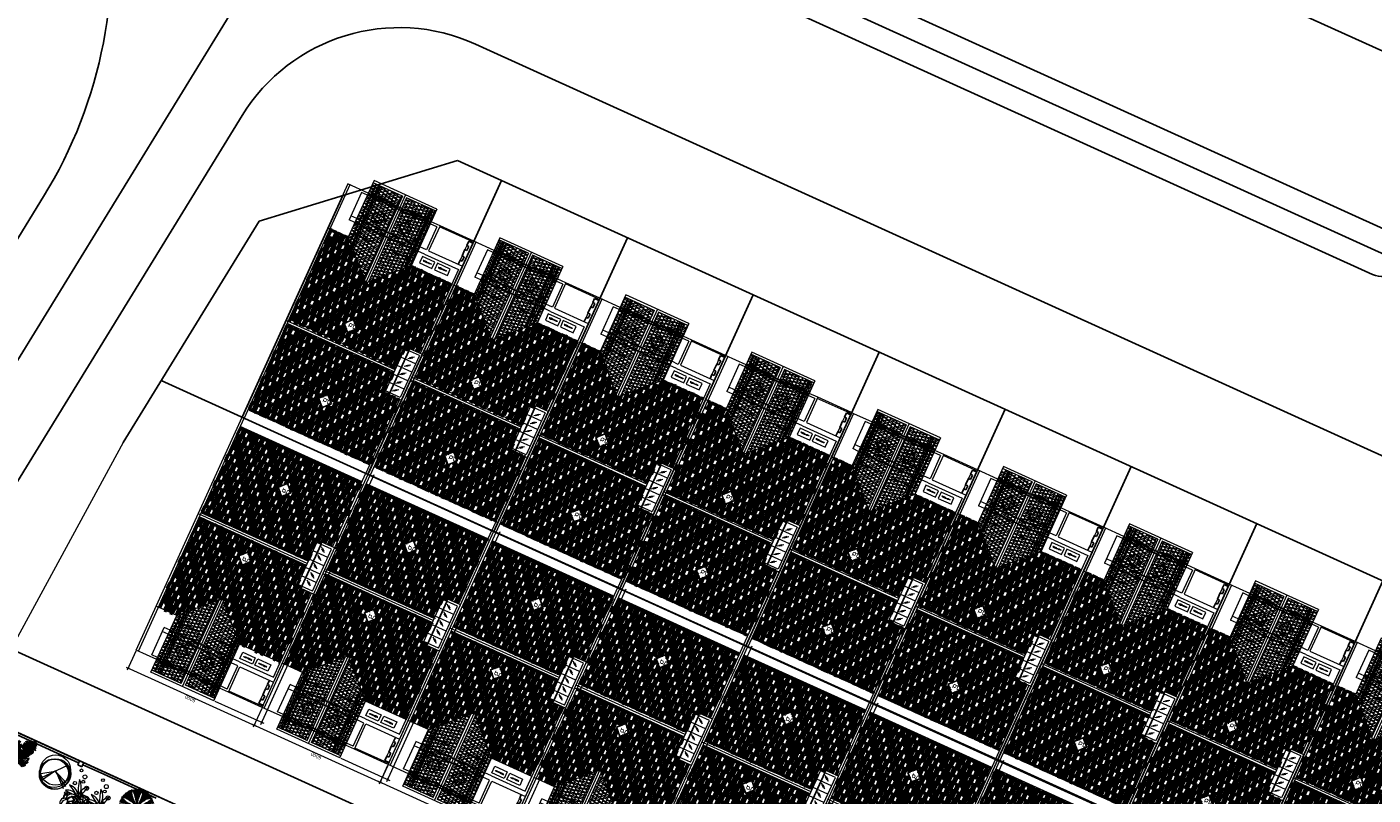
# Model space of a CAD drawing. Extents: x 16459581 to 36847564, y -27201408 to -10749135.
# Drawn here: x 17760598 to 17819002, y -12579267 to -12545938 of the extents above; entities that cross this region are included whole.
import ezdxf

# ---------------------------------------------------------------- set-up
doc = ezdxf.new("R2010")
doc.units = 0
doc.header["$LTSCALE"] = 15000
doc.header["$MEASUREMENT"] = 0
doc.header["$PDMODE"] = 32
doc.header["$PDSIZE"] = 7
for name, pattern in [('CENTER2', [1.125, 0.75, -0.125, 0.125, -0.125]), ('DASHDOT', [1, 0.5, -0.25, 0, -0.25]), ('HIDDEN', [0.375, 0.25, -0.125])]:
    doc.linetypes.add(name, pattern=pattern)
doc.layers.get('0').update_dxf_attribs({"linetype": 'CONTINUOUS'})
doc.layers.get('Defpoints').update_dxf_attribs({"linetype": 'CONTINUOUS'})
for name, color, linetype, lineweight in [('CAY', 86, 'CONTINUOUS', 5), ('CUA', 161, 'CONTINUOUS', 18), ('dim', 157, 'CONTINUOUS', 9), ('hangrao', 30, 'CONTINUOUS', 25), ('KICH THUOC', 55, 'CONTINUOUS', 18), ('truc', 156, 'CENTER2', 5), ('WALL', 4, 'CONTINUOUS', 50)]:
    doc.layers.add(name, color=color, linetype=linetype, lineweight=lineweight)
for name, color, linetype in [('chigioi-khu o', 1, 'CONTINUOUS'), ('duong-kv-1', 7, 'CONTINUOUS'), ('NETTHAY', 4, 'CONTINUOUS'), ('others', 126, 'CONTINUOUS'), ('timduong-175', 175, 'CONTINUOUS'), ('TUONG', 2, 'CONTINUOUS'), ('VL', 251, 'CONTINUOUS')]:
    doc.layers.add(name, color=color, linetype=linetype)
doc.styles.add('A', font='Vhblack.ttf', dxfattribs={"height": 300})
doc.styles.add('RO', font='ROMANS.SHX')
doc.dimstyles.new('TL100', dxfattribs={"dimscale": 0, "dimtxt": 160, "dimasz": 100, "dimexe": 100, "dimexo": 50, "dimgap": 30, "dimtad": 1, "dimdec": 0, "dimdsep": 46, "dimtxsty": 'RO', "dimblk": 'ARCHTICK', "dimcen": 0, "dimdle": 100, "dimclrd": 8, "dimclre": 8, "dimclrt": 3, "dimadec": 0, "dimazin": 0, "dimtfac": 1, "dimtdec": 0, "dimtmove": 2, "dimatfit": 3, "dimfxl": 1, "dimtolj": 1, "dimtzin": 0, "dimarcsym": 0})
pattern_1 = [(270, (-1178826.32, 1864452.7), (304.8, -647.7), [152.4, -127, 177.8, -76.2, 228.6, -101.6]), (270, (-1178813.62, 1864300.3), (304.8, -647.7), [127, -482.6, 101.6, -152.4]), (270, (-1178845.37, 1863995.5), (304.8, -647.7), [76.2, -787.4]), (0, (-1178826.32, 1864452.7), (304.8, 215.9), [292.1, -927.1]), (0, (-1178826.32, 1864300.3), (304.8, 215.9), [285.75, -933.45]), (0, (-1178826.32, 1864173.3), (304.8, 215.9), [266.7, -952.5]), (0, (-1178845.37, 1863995.5), (304.8, 215.9), [292.1, -927.1]), (0, (-1178845.37, 1863919.3), (304.8, 215.9), [292.1, -927.1]), (0, (-1178826.32, 1863690.7), (304.8, 215.9), [279.4, -939.8])]

# ---------------------------------------------------------------- blocks, each defined once
blk = doc.blocks.new('_ArchTick')
at = {"color": 0, "linetype": 'ByBlock', "const_width": 0.15}
blk.add_lwpolyline([(-0.5, -0.5), (0.5, 0.5)], dxfattribs=at)
blk = doc.blocks.new('*D81')
at = {"layer": 'Defpoints', "color": 0, "linetype": 'Continuous'}
for p in [(1167716, -1864453), (1166872, -1870453), (1167716, -1870453)]:
    blk.add_point(p, dxfattribs=at)
at = {"layer": 'TUONG', "color": 8, "linetype": 'Continuous', "lineweight": -2}
for p, q in [((1167666, -1864453), (1166772, -1864453)), ((1166872, -1864353), (1166872, -1870553)), ((1167666, -1870453), (1166772, -1870453))]:
    blk.add_line(p, q, dxfattribs=at)
at = {"layer": 'TUONG', "color": 8, "linetype": 'Continuous', "lineweight": -2, "xscale": 100, "yscale": 100, "zscale": 100}
for p, rotation in [((1166872, -1864453), 90), ((1166872, -1870453), 270)]:
    blk.add_blockref('_ArchTick', p, dxfattribs=dict(at, rotation=rotation))
at = {"layer": 'TUONG', "color": 3, "linetype": 'Continuous', "insert": (1166762, -1867453), "char_height": 160, "attachment_point": 5, "rotation": 90, "style": 'RO'}
blk.add_mtext('\\A1;6000', dxfattribs=at)
blk = doc.blocks.new('*D82')
at = {"layer": 'Defpoints', "color": 0, "linetype": 'Continuous'}
for p in [(1167116, -1868426), (1178826, -1868426), (1178826, -1870703)]:
    blk.add_point(p, dxfattribs=at)
at = {"layer": 'TUONG', "color": 8, "linetype": 'Continuous', "lineweight": -2}
for p, q in [((1167116, -1868476), (1167116, -1870803)), ((1178826, -1868476), (1178826, -1870803)), ((1167016, -1870703), (1178926, -1870703))]:
    blk.add_line(p, q, dxfattribs=at)
at = {"layer": 'TUONG', "color": 8, "linetype": 'Continuous', "lineweight": -2, "xscale": 100, "yscale": 100, "zscale": 100, "rotation": 180}
blk.add_blockref('_ArchTick', (1167116, -1870703), dxfattribs=at)
at = {"layer": 'TUONG', "color": 8, "linetype": 'Continuous', "lineweight": -2, "xscale": 100, "yscale": 100, "zscale": 100}
blk.add_blockref('_ArchTick', (1178826, -1870703), dxfattribs=at)
at = {"layer": 'TUONG', "color": 3, "linetype": 'Continuous', "insert": (1172971, -1870593), "char_height": 160, "attachment_point": 5, "style": 'RO'}
blk.add_mtext('\\A1;11710', dxfattribs=at)
blk = doc.blocks.new('tree17')
for points in [[(24, 1017, 179), (-67, 1130, 153), (-146, 1172, 132), (-45, 1155, 157)], [(61, 1069, 154), (-39, 1159, 112), (-101, 1186, 104), (-8, 1174, 99)], [(86, 1104, 129), (8, 1192, 86), (80, 1162, 94)], [(119, 1151, 79), (58, 1191, 59), (31, 1224, 33), (93, 1196, 37)], [(136, 1175, 42), (95, 1221, 7), (126, 1216, -3)], [(104, 1130, 109), (109, 1130, 109), (147, 1184, 27), (142, 1184, 27)], [(137, 1177, 38), (208, 1134, 5), (185, 1167)], [(-901, 697, 42), (-920, 638, 7), (-932, 668, -3)], [(-903, 697, 38), (-901, 780, 5), (-918, 743)], [(-846, 692, 109), (-842, 692, 109), (-908, 698, 27), (-912, 698, 27)], [(-872, 694, 79), (-876, 621, 59), (-891, 581, 33), (-897, 649, 37)], [(-863, 700, 86), (-863, 763, 58), (-841, 819, 61), (-890, 743, 34)], [(-815, 689, 129), (-851, 578, 86), (-862, 655, 94)], [(-724, 681, 181), (-720, 681, 181), (-842, 692, 109), (-846, 692, 109)], [(-779, 689, 147), (-808, 778, 105), (-762, 878, 101), (-838, 774, 89)], [(-771, 685, 154), (-799, 554, 112), (-792, 486, 104), (-828, 572, 99)], [(-721, 680, 179), (-753, 766, 165), (-687, 960, 116), (-795, 760, 172)], [(-708, 679, 179), (-761, 544, 153), (-758, 454, 132), (-793, 550, 157)], [(-647, 673, 172), (-691, 537, 145), (-622, 401, 107), (-735, 519, 145)], [(-481, 658, 153), (-477, 658, 153), (-720, 681, 180), (-724, 681, 180)], [(-651, 671, 172), (-683, 801, 149), (-649, 912, 121), (-723, 782, 158)], [(-580, 671, 163), (-613, 788, 143), (-560, 978, 96), (-651, 792, 147)], [(-571, 666, 164), (-592, 560, 141), (-587, 394, 103), (-638, 583, 151)], [(-434, 467, 457), (-502, 495, 467), (-595, 626, 409), (-517, 472, 493)], [(-513, 661, 156), (-540, 810, 129), (-490, 962, 90), (-582, 811, 134)], [(-497, 660, 156), (-531, 523, 127), (-535, 453, 112), (-552, 598, 147)], [(-367, 531, 375), (-455, 574, 383), (-551, 696, 333), (-474, 558, 405)], [(-398, 497, 417), (-494, 547, 422), (-549, 620, 391), (-499, 518, 448)], [(-461, 656, 128), (-485, 757, 138), (-470, 864, 98), (-516, 754, 179)], [(-458, 656, 126), (-483, 585, 125), (-504, 425, 83), (-513, 553, 149)], [(-332, 558, 337), (-437, 621, 338), (-511, 722, 293), (-456, 601, 362)], [(-298, 641, -77), (-293, 641, -77), (-477, 658, 153), (-481, 658, 153)], [(-411, 652, 66), (-438, 591, 73), (-457, 471, 46), (-461, 603, 106)], [(-414, 649, 68), (-434, 737, 78), (-416, 872, 28), (-456, 784, 96)], [(-312, 576, 291), (-379, 622, 314), (-443, 680, 284), (-382, 613, 358)], [(-300, 584, 226), (-358, 624, 247), (-439, 697, 209), (-391, 642, 273)], [(-368, 648, 12), (-399, 587, 25), (-422, 494, 13), (-421, 593, 54)], [(-371, 648, 14), (-387, 720, 20), (-371, 807, -17), (-407, 725, 45)], [(-292, 594, 166), (-339, 627, 182), (-392, 675, 153), (-346, 624, 210)], [(-228, 803, 560), (-312, 826, 550), (-385, 838, 513), (-294, 855, 580)], [(-234, 737, 477), (-291, 755, 486), (-378, 782, 460), (-317, 770, 515)], [(-233, 755, 517), (-341, 789, 508), (-357, 794, 496), (-282, 797, 535)], [(-223, 853, 604), (-331, 894, 600), (-344, 896, 534), (-287, 925, 621)], [(-236, 723, 411), (-285, 741, 427), (-340, 761, 412), (-276, 746, 462)], [(-219, 893, 639), (-326, 940, 641), (-339, 946, 621), (-322, 961, 660)], [(-237, 711, 352), (-286, 730, 374), (-321, 747, 373), (-283, 735, 405)], [(-214, 945, 653), (-317, 980, 633), (-313, 978, 620), (-302, 1004, 638)], [(-276, 608, 67), (-272, 608, 67), (-312, 573, 319), (-316, 573, 319)], [(-300, 587, 223), (-276, 540, 239), (-223, 459, 224), (-286, 542, 273)], [(-121, 812, 126), (-170, 869, 125), (-298, 967, 83), (-182, 911, 149)], [(-298, 641, -77), (-293, 641, -77), (-240, 637, -354), (-244, 637, -354)], [(-205, 1038, 652), (-262, 1049, 637), (-293, 1068, 624), (-239, 1070, 634)], [(-291, 595, 164), (-268, 548, 186), (-227, 482, 185), (-274, 546, 217)], [(-56, 904, 164), (-137, 976, 141), (-283, 1054, 103), (-94, 1004, 151)], [(-148, 773, 66), (-187, 827, 73), (-281, 903, 46), (-166, 841, 106)], [(-173, 738, 12), (-210, 795, 25), (-279, 862, 13), (-194, 812, 54)], [(-276, 608, 67), (-272, 608, 67), (-239, 638, -243), (-243, 638, -243)], [(-11, 967, 172), (-107, 1073, 145), (-260, 1081, 107), (-101, 1120, 145)], [(-98, 844, 156), (-200, 942, 127), (-258, 980, 112), (-124, 923, 147)], [(-201, 1071, 641), (-247, 1095, 623), (-223, 1106, 624)], [(-214, 680, -77), (-209, 680, -77), (-240, 637, -354), (-244, 637, -354)], [(-222, 588, -77), (-218, 588, -77), (-240, 637, -354), (-244, 637, -354)], [(-239, 691, 255), (-234, 691, 255), (-239, 647, -55), (-243, 647, -55)], [(-201, 649, 67), (-197, 649, 67), (-239, 638, -243), (-243, 638, -243)], [(-239, 691, 255), (-234, 691, 255), (-229, 744, 507), (-233, 744, 507)], [(-238, 725, 414), (-208, 735, 435), (-98, 736, 398), (-171, 743, 461)], [(-237, 712, 355), (-219, 720, 371), (-148, 720, 341), (-216, 726, 398)], [(-234, 739, 480), (-193, 750, 503), (-107, 751, 473), (-197, 759, 547)], [(-233, 744, 507), (-229, 744, 507), (-213, 904, 648), (-218, 904, 648)], [(-231, 765, 525), (-112, 791, 527), (-51, 773, 482), (-112, 818, 551)], [(-225, 856, 605), (-120, 883, 611), (-92, 874, 580), (-136, 909, 636)], [(-225, 810, 564), (-130, 837, 571), (-38, 820, 521), (-127, 862, 593)], [(-222, 588, -77), (-218, 588, -77), (-140, 420, 153), (-145, 420, 153)], [(-218, 904, 648), (-213, 904, 648), (-203, 1011, 660), (-207, 1011, 660)], [(-218, 902, 646), (-149, 927, 656), (-90, 926, 597), (-154, 955, 681)], [(-214, 680, -77), (-209, 680, -77), (-103, 831, 153), (-107, 831, 153)], [(-210, 952, 653), (-138, 985, 642), (-94, 978, 621), (-141, 1011, 646)], [(-207, 1011, 660), (-203, 1011, 660), (-196, 1083, 636), (-200, 1083, 636)], [(-201, 649, 67), (-197, 649, 67), (-145, 664, 319), (-149, 664, 319)], [(-200, 1030, 652), (-148, 1038, 636), (-133, 1029, 630), (-164, 1065, 632)], [(-182, 655, 164), (-182, 707, 186), (-189, 784, 185), (-175, 706, 217)], [(-170, 658, 223), (-171, 710, 239), (-183, 807, 224), (-163, 704, 273)], [(-180, 655, 166), (-152, 605, 182), (-127, 538, 153), (-146, 604, 210)], [(-156, 662, 288), (-159, 721, 297), (-176, 850, 271), (-156, 751, 327)], [(-171, 740, 14), (-101, 718, 20), (-33, 661, -17), (-87, 733, 45)], [(-169, 660, 226), (-135, 599, 247), (-94, 497, 209), (-113, 568, 273)], [(-139, 666, 329), (-146, 780, 320), (-157, 835, 308), (-118, 727, 347)], [(-155, 662, 291), (-115, 591, 314), (-83, 511, 284), (-108, 598, 358)], [(-149, 777, 68), (-63, 751, 78), (45, 668, 28), (-11, 747, 96)], [(-149, 664, 319), (-145, 664, 319), (10, 706, 459), (5, 706, 459)], [(-93, 679, 371), (-101, 766, 361), (-137, 893, 324), (-68, 760, 392)], [(-129, 669, 337), (-62, 567, 338), (-41, 443, 293), (-36, 576, 362)], [(-119, 815, 128), (-20, 784, 138), (66, 718, 98), (-7, 813, 179)], [(-44, 693, 415), (-44, 808, 412), (-115, 897, 345), (-21, 833, 433)], [(-107, 831, 153), (-103, 831, 153), (38, 1030, 180), (33, 1030, 180)], [(-89, 857, 156), (54, 806, 129), (160, 687, 90), (75, 842, 134)], [(-85, 679, 375), (-25, 600, 383), (6, 449, 333), (-1, 607, 405)], [(-47, 910, 163), (71, 880, 143), (209, 739, 96), (93, 911, 147)], [(-42, 695, 417), (21, 608, 422), (38, 518, 391), (39, 631, 448)], [(-5, 703, 450), (0, 821, 452), (-20, 889, 432), (21, 824, 472)], [(-12, 971, 172), (117, 934, 149), (196, 849, 121), (121, 978, 158)], [(4, 706, 457), (52, 650, 467), (77, 492, 409), (76, 665, 493)], [(5, 706, 460), (10, 706, 460), (114, 735, 472), (109, 735, 472)], [(45, 717, 465), (40, 826, 444), (20, 876, 432), (68, 821, 450)], [(32, 1027, 179), (122, 1012, 165), (257, 858, 116), (138, 1052, 172)], [(34, 1030, 181), (38, 1030, 181), (109, 1130, 109), (104, 1130, 109)], [(53, 717, 464), (109, 661, 453), (108, 574, 432), (133, 673, 457)], [(68, 1073, 147), (159, 1054, 105), (223, 964, 101), (171, 1082, 89)], [(82, 727, 469), (89, 824, 452), (114, 768, 467)], [(109, 735, 472), (114, 735, 472), (183, 754, 448), (179, 754, 448)], [(119, 1141, 86), (175, 1109, 58), (212, 1062, 61), (171, 1142, 34)], [(136, 742, 463), (125, 800, 448), (131, 835, 436), (153, 786, 445)], [(129, 735, 464), (155, 689, 448), (156, 642, 442), (175, 714, 443)], [(167, 751, 452), (174, 802, 435), (193, 784, 435)], [(169, 751, 451), (201, 691, 431), (203, 724, 434)], [(-563, 353, 451), (-617, 393, 431), (-606, 362, 434)], [(-534, 385, 464), (-578, 414, 448), (-599, 457, 442), (-585, 384, 443)], [(-474, 435, 464), (-549, 460, 453), (-587, 539, 432), (-565, 439, 457)], [(-516, 394, 472), (-512, 394, 472), (-566, 346, 448), (-570, 346, 448)], [(-561, 354, 452), (-544, 305, 435), (-569, 313, 435)], [(-537, 376, 463), (-502, 329, 448), (-491, 294, 436), (-533, 329, 445)], [(-436, 466, 460), (-432, 466, 460), (-512, 394, 472), (-516, 394, 472)], [(-495, 413, 469), (-459, 323, 452), (-506, 363, 467)], [(-467, 438, 465), (-414, 343, 444), (-374, 308, 432), (-441, 335, 450)], [(-316, 573, 319), (-312, 573, 319), (-432, 466, 459), (-436, 466, 459)], [(-428, 473, 450), (-381, 365, 452), (-333, 313, 432), (-398, 353, 472)], [(-131, 391, 156), (-247, 293, 129), (-403, 261, 90), (-226, 257, 134)], [(-398, 500, 415), (-346, 396, 412), (-244, 348, 345), (-356, 364, 433)], [(-106, 329, 163), (-192, 242, 143), (-382, 193, 96), (-175, 207, 147)], [(-171, 484, 68), (-236, 422, 78), (-363, 370, 28), (-266, 380, 96)], [(-360, 533, 371), (-314, 459, 361), (-225, 362, 324), (-347, 450, 392)], [(-191, 522, 14), (-245, 472, 20), (-329, 441, -17), (-240, 452, 45)], [(-153, 439, 128), (-229, 368, 138), (-329, 327, 98), (-210, 342, 179)], [(-324, 566, 329), (-267, 467, 320), (-233, 423, 308), (-316, 501, 347)], [(-311, 577, 288), (-282, 525, 297), (-209, 417, 271), (-272, 497, 327)], [(-44, 202, 179), (-102, 131, 165), (-304, 92, 116), (-76, 98, 172)], [(-71, 268, 172), (-168, 175, 149), (-281, 149, 121), (-131, 149, 158)], [(-23, 148, 147), (-85, 78, 105), (-195, 68, 101), (-67, 54, 89)], [(-193, 524, 12), (-124, 527, 25), (-32, 554, 13), (-118, 505, 54)], [(-174, 485, 66), (-108, 492, 73), (5, 535, 46), (-107, 466, 106)], [(-154, 442, 126), (-81, 456, 125), (69, 517, 83), (-38, 445, 149)], [(-145, 421, 153), (-140, 421, 153), (-38, 199, 180), (-43, 199, 180)], [(-138, 406, 156), (-3, 445, 127), (60, 476, 112), (-57, 389, 147)], [(-107, 339, 164), (-5, 374, 141), (137, 461, 103), (-2, 323, 151)], [(10, 70, 86), (-45, 38, 58), (-104, 29, 61), (-14, 24, 34)], [(-75, 269, 172), (65, 299, 145), (148, 428, 107), (102, 271, 145)], [(-49, 214, 179), (94, 236, 153), (170, 283, 132), (105, 205, 157)], [(-43, 199, 181), (-38, 199, 181), (13, 88, 109), (9, 88, 109)], [(32, 36, 38), (-40, -4, 5), (0, 0)], [(-23, 156, 154), (105, 197, 112), (159, 238, 104), (103, 163, 99)], [(-5, 117, 129), (110, 140, 86), (48, 93, 94)], [(9, 88, 109), (13, 88, 109), (41, 28, 27), (36, 28, 27)], [(19, 65, 79), (85, 97, 59), (126, 105, 33), (71, 65, 37)], [(32, 38, 42), (92, 51, 7), (72, 26, -3)]]:
    blk.add_3dface(points)
blk = doc.blocks.new('tree35')
for p, q in [((-296, 445), (-253, -15)), ((725, 445), (769, -15))]:
    blk.add_line(p, q)
for centre, radius in [((-513, 1779), 63.1), ((509, 1779), 63.1), ((-543, 1159), 72.1), ((-263, 1586), 86.6), ((479, 1159), 72.1), ((758, 1586), 86.6), ((-716, 604), 63.1), ((306, 604), 63.1)]:
    blk.add_circle(centre, radius)
for centre, radius, start, end in [((-816, 864), 646, 348.52336, 53.21104), ((1953, 1889), 2436, 192.01892, 209.02535), ((318, 794), 505, 122.71092, 197.30609), ((-2331, 1758), 2437, 332.80037, 347.21664), ((206, 864), 646, 348.52336, 53.21104), ((2975, 1889), 2436, 192.01892, 209.02535), ((1339, 794), 505, 122.71092, 197.30609), ((-1310, 1758), 2437, 332.80037, 347.21664), ((-534, 378), 417, 46.75493, 128.48518), ((-145, 9743), 9063, 265.89667, 269.34345), ((-573, 460), 187, 76.31474, 222.69307), ((-679, 414), 584, 24.08246, 94.41646), ((17046, 28680), 32897, 237.30409, 238.45617), ((-366, 422), 273, 54.71022, 194.35146), ((-111, 52), 600, 99.29775, 149.76392), ((-96, 426), 191, 110.61488, 214.76232), ((-443, 534), 288, 311.17561, 14.2016), ((139, 513), 330, 56.36608, 156.67129), ((223, 230), 567, 79.94987, 133.0875), ((-120, 16), 630, 33.06524, 93.99151), ((80, 410), 331, 351.21926, 133.10523), ((-126, 477), 129, 329.47632, 97.33556), ((192, 687), 345, 193.83488, 232.97701), ((487, 378), 417, 46.75493, 128.48518), ((877, 9743), 9063, 265.89667, 269.34345), ((449, 460), 187, 76.31474, 222.69307), ((342, 414), 584, 24.08246, 94.41646), ((18068, 28680), 32897, 237.30409, 238.45617), ((656, 422), 273, 54.71022, 194.35146), ((910, 52), 600, 99.29775, 149.76392), ((926, 426), 191, 110.61488, 214.76232), ((579, 534), 288, 311.17561, 14.2016), ((1161, 513), 330, 56.36608, 156.67129), ((1245, 230), 567, 79.94987, 133.0875), ((902, 16), 630, 35.46435, 93.99151), ((1102, 410), 331, 19.35409, 133.10523), ((895, 477), 129, 329.47632, 97.33556), ((1214, 687), 345, 193.83488, 232.97701), ((-620, 203), 191, 65.10957, 241.72981), ((-599, 416), 138, 92.04428, 216.82089), ((-453, 119), 272, 108.73119, 198.10818), ((-300, 343), 237, 71.77385, 225.41173), ((-387, 244), 106, 124.09457, 221.34616), ((-1285, 1453), 1400, 306.76952, 315.85607), ((-378, 297), 317, 295.49204, 45.17855), ((-1607, 388), 1416, 344.5319, 0.24627), ((356, 229), 423, 171.32594, 212.73884), ((44, 235), 294, 356.64339, 100.02997), ((-286, 225), 364, 321.86184, 36.70522), ((523, 789), 600, 209.73559, 251.97588), ((401, 203), 191, 65.10957, 241.72981), ((422, 416), 138, 92.04428, 216.82089), ((569, 119), 272, 108.73119, 198.10818), ((722, 343), 237, 71.77385, 225.41173), ((634, 244), 106, 124.09457, 221.34616), ((-263, 1453), 1400, 306.76952, 315.85607), ((643, 297), 317, 295.49204, 45.17855), ((-585, 388), 1416, 344.5319, 0.24627), ((1377, 229), 423, 171.32594, 212.73884), ((1065, 235), 294, 356.64339, 100.02997), ((735, 225), 364, 321.86184, 36.70522), ((1544, 789), 600, 209.73559, 251.97588)]:
    blk.add_arc(centre, radius, start, end)
blk = doc.blocks.new('tree10')
for p, q in [((-482, 269), (355, 1259)), ((-25, 785), (-550, 430)), ((-17, 810), (-431, 134)), ((-8, 802), (601, 252)), ((-8, 785), (609, 548)), ((0, 768), (660, 371))]:
    blk.add_line(p, q)
for centre, radius in [((-37, 839), 657), ((0, 657), 657), ((-37, 693), 621), ((37, 693), 657)]:
    blk.add_circle(centre, radius)
blk = doc.blocks.new('tree30')
for p, q in [((-111, 818), (-722, 1183)), ((-279, 928), (-703, 1229)), ((-318, 986), (-674, 1264)), ((-457, 1131), (-626, 1298)), ((-500, 1183), (-616, 1327)), ((-515, 1246), (-587, 1333)), ((-494, 1190), (-580, 1371)), ((-376, 1246), (-500, 1385)), ((-251, 1096), (-481, 1420)), ((-260, 1131), (-448, 1466)), ((-159, 946), (-414, 1477)), ((-163, 981), (-385, 1490)), ((-81, 813), (-356, 1495)), ((-163, 1062), (-332, 1524)), ((-130, 975), (-298, 1513)), ((-159, 1102), (-279, 1524)), ((-154, 1136), (-231, 1542)), ((-173, 1322), (-202, 1542)), ((-149, 1420), (-168, 1542)), ((-163, 1362), (-120, 1558)), ((-67, 1448), (-77, 1553)), ((-53, 853), (149, 1524)), ((-48, 795), (559, 1206)), ((-38, 1304), (-43, 1553)), ((-38, 928), (48, 1542)), ((-24, 1136), (-4, 1542)), ((-10, 1044), (87, 1542)), ((0, 842), (497, 1298)), ((10, 975), (193, 1506)), ((97, 1397), (106, 1530)), ((102, 1131), (227, 1495)), ((102, 923), (525, 1258)), ((149, 1217), (251, 1472)), ((183, 1270), (289, 1455)), ((221, 1288), (379, 1412)), ((251, 952), (568, 1188)), ((256, 1322), (323, 1432)), ((280, 1148), (463, 1327)), ((308, 975), (598, 1171)), ((338, 1252), (420, 1356)), ((342, 1298), (400, 1380)), ((-659, 811), (-844, 890)), ((-385, 772), (-842, 697)), ((-587, 761), (-833, 743)), ((-245, 761), (-833, 651)), ((-765, 923), (-823, 934)), ((-674, 818), (-823, 813)), ((-568, 923), (-819, 963)), ((-722, 836), (-814, 847)), ((-525, 772), (-814, 784)), ((-115, 772), (-809, 587)), ((-356, 674), (-809, 558)), ((-477, 911), (-804, 1004)), ((-260, 865), (-790, 1044)), ((-322, 680), (-785, 512)), ((-217, 859), (-780, 1079)), ((-453, 952), (-761, 1125)), ((-289, 697), (-761, 460)), ((-385, 946), (-737, 1142)), ((-125, 703), (-544, 171)), ((-188, 593), (-511, 171)), ((-81, 709), (0, 26)), ((-77, 616), (-67, 32)), ((-72, 680), (-43, 32)), ((-62, 697), (48, 32)), ((-43, 755), (434, 223)), ((29, 778), (699, 750)), ((29, 697), (477, 264)), ((78, 674), (530, 304)), ((106, 640), (525, 257)), ((145, 900), (612, 1107)), ((179, 743), (699, 680)), ((251, 801), (689, 807)), ((347, 692), (684, 640)), ((362, 836), (684, 847)), ((415, 668), (650, 599)), ((424, 847), (684, 882)), ((467, 1004), (607, 1067)), ((476, 988), (676, 983)), ((485, 610), (642, 484)), ((535, 599), (641, 576)), ((545, 1004), (631, 1033)), ((568, 900), (675, 928)), ((-481, 564), (-737, 431)), ((-520, 530), (-732, 396)), ((-509, 404), (-698, 338)), ((-573, 380), (-655, 298)), ((-511, 396), (-631, 275)), ((-313, 524), (-597, 241)), ((-251, 576), (-558, 188)), ((-284, 547), (-558, 217)), ((-217, 524), (-472, 136)), ((-236, 477), (-429, 125)), ((-264, 385), (-399, 107)), ((-274, 315), (-371, 84)), ((-303, 160), (-361, 67)), ((-188, 224), (-298, 56)), ((-202, 183), (-226, 38)), ((-120, 385), (-178, 44)), ((-111, 351), (-135, 50)), ((-86, 570), (-111, 15)), ((5, 466), (72, 38)), ((39, 385), (116, 67)), ((87, 570), (395, 188)), ((102, 252), (145, 67)), ((111, 541), (352, 142)), ((140, 200), (179, 96)), ((214, 283), (245, 85)), ((231, 257), (308, 131)), ((241, 165), (261, 107)), ((280, 558), (559, 333)), ((357, 535), (568, 362)), ((429, 512), (598, 402)), ((568, 477), (612, 449)), ((583, 558), (646, 553))]:
    blk.add_line(p, q)
for centre, radius, start, end in [((-1146, 308), 1205, 55.1668, 61.94913), ((902, 1956), 1593, 208.75743, 212.03925), ((-687, 968), 400, 43.3868, 55.1668), ((-2253, -512), 2555, 41.18447, 43.3868), ((-4215, -2228), 5162, 39.63514, 41.18447), ((1411, 1116), 1593, 171.09951, 174.38134), ((5069, 1860), 5277, 186.40594, 188.20489), ((-1218, 1063), 1205, 17.50888, 24.29122), ((-451, 1305), 400, 5.72888, 17.50888), ((-2595, 1090), 2555, 3.52655, 5.72888), ((-5197, 929), 5162, 1.97722, 3.52655), ((4578, -1651), 5277, 146.97366, 148.7726), ((1280, 97), 1593, 131.66723, 134.94905), ((-1830, 2621), 2555, 324.09427, 326.2966), ((-38, 1426), 400, 326.2966, 338.0766), ((-784, 1726), 1205, 338.0766, 344.85893), ((-561, -281), 1205, 96.80406, 103.5864), ((-656, 518), 400, 85.02407, 96.80406), ((-125, 2312), 1593, 250.3947, 253.67652), ((-843, -1629), 2555, 82.82174, 85.02407), ((-177, 6045), 5277, 265.70112, 267.50007), ((-1169, -4215), 5162, 81.27241, 82.82174), ((2493, -3659), 5162, 123.51914, 125.06847), ((3344, 4781), 5277, 224.06386, 225.8628), ((-346, 2186), 1414, 267.50007, 273.14928), ((-516, 40), 857, 72.60535, 81.27241), ((116, -70), 857, 114.85208, 123.51914), ((654, 2009), 1414, 225.8628, 231.51201), ((-1201, 1633), 1414, 309.7468, 315.39601), ((-410, 3354), 2585, 273.14928, 277.3272), ((-819, -927), 1869, 66.74057, 72.60535), ((542, -989), 1869, 108.9873, 114.85208), ((-899, 518), 857, 30.96808, 39.63514), ((1382, 2925), 2585, 231.51201, 235.68993), ((597, 230), 857, 152.49303, 161.16009), ((-2034, 2455), 2585, 315.39601, 319.57393), ((-1768, -3), 1869, 25.1033, 30.96808), ((1495, -238), 1869, 146.62826, 152.49303), ((1246, 1309), 1414, 188.20489, 193.85409), ((2382, 1589), 2585, 193.85409, 198.03201), ((-1486, 774), 1414, 347.38776, 353.03697), ((-2648, 916), 2585, 353.03697, 357.21488), ((1772, 1069), 1869, 188.71874, 194.58352), ((-2075, -852), 2585, 35.12745, 39.30537), ((-1900, 1196), 1869, 347.44538, 353.31016), ((2331, -154), 2585, 154.42181, 158.59973), ((-1227, 2262), 1869, 308.0131, 313.87788), ((1190, -1466), 2585, 114.98513, 119.16305), ((-23, 2660), 1869, 268.57643, 274.4412), ((1101, 2242), 1869, 231.28227, 237.14705), ((-434, -1775), 2585, 77.69098, 81.8689), ((-895, 1078), 857, 353.31016, 1.97722), ((792, 814), 857, 194.58352, 203.25058), ((1275, 352), 1414, 148.7726, 154.42181), ((-1118, -178), 1414, 29.47825, 35.12745), ((-525, 1532), 857, 313.87788, 322.54494), ((552, 1391), 857, 237.14705, 245.81411), ((696, -405), 1414, 109.33593, 114.98513), ((-184, -632), 1414, 72.04177, 77.69098), ((55, 1650), 857, 274.4412, 283.10826), ((-3942, 4150), 5162, 322.54494, 324.09427), ((2315, 5318), 5162, 245.81411, 247.36344), ((1974, -4050), 5277, 107.53698, 109.33593), ((-921, 5843), 5162, 283.10826, 284.65759), ((-1375, -4306), 5277, 70.24283, 72.04177), ((538, -604), 1593, 92.23055, 95.51238), ((-261, 3320), 2555, 284.65759, 286.85993), ((-431, -694), 1593, 54.9364, 58.21822), ((364, 1259), 400, 286.85993, 298.63992), ((-22, 1965), 1205, 298.63992, 305.42226), ((299, -338), 1205, 139.05079, 145.83313), ((-309, 189), 400, 127.2708, 139.05079), ((996, -1525), 2555, 125.06847, 127.2708), ((-1122, 1875), 1593, 292.64143, 295.92325), ((-3670, 4603), 5277, 307.94785, 309.7468), ((905, 129), 1205, 176.69175, 183.47409), ((102, 175), 400, 164.91176, 176.69175), ((2182, -385), 2555, 162.70942, 164.91176), ((4671, -1160), 5162, 161.16009, 162.70942), ((-1571, 1014), 1593, 330.28238, 333.56421), ((-5255, 1618), 5277, 345.58881, 347.38776), ((4748, 2513), 5162, 203.25058, 204.79991), ((2381, 1420), 2555, 204.79991, 207.00224), ((461, 441), 400, 207.00224, 218.78224), ((-4481, -2079), 5277, 27.6793, 29.47825), ((1089, 945), 1205, 218.78224, 225.56458), ((-1342, -58), 1593, 12.37287, 15.6547), ((1312, 2912), 2555, 247.36344, 249.56577), ((560, 893), 400, 249.56577, 261.34577), ((681, 1688), 1205, 261.34577, 268.1281)]:
    blk.add_arc(centre, radius, start, end)
blk = doc.blocks.new('btsl')
at = {"layer": 'hangrao'}
for p, q in [((16770050, -12632026), (16776674, -12617462)), ((16771846, -12628559), (16771664, -12628476)), ((16771929, -12628377), (16771747, -12628294)), ((16771888, -12628468), (16771846, -12628559)), ((16771888, -12628468), (16771929, -12628377))]:
    blk.add_line(p, q, dxfattribs=at)
for points in [[(16772252, -12627425), (16773287, -12625150)], [(16771838, -12628336), (16772252, -12627425)], [(16771259, -12629610), (16771755, -12628518)], [(16770224, -12631886), (16771259, -12629610)]]:
    blk.add_lwpolyline(points, dxfattribs=at)
at = {"layer": 'CAY', "rotation": 65.54181626712696}
for name, p in [('tree30', (16774403, -12626253)), ('tree35', (16773916, -12628663)), ('tree35', (16774408, -12628588)), ('tree10', (16772850, -12629837)), ('tree17', (16771912, -12630984))]:
    blk.add_blockref(name, p, dxfattribs=at)
blk = doc.blocks.new('ghjjj')
at = {"layer": 'CUA', "linetype": 'Continuous'}
h = blk.add_hatch(dxfattribs=at)
h.set_pattern_fill('AR-RSHKE', color=256, scale=0.5, style=0)
h.set_pattern_definition([(0, (-401774.83, -57838.35), (323.85, -152.4), [76.2, -63.5, 88.9, -38.1, 114.3, -50.8]), (0, (-401698.63, -57844.7), (323.85, -152.4), [63.5, -241.3, 50.8, -76.2]), (0, (-401546.23, -57828.82), (323.85, -152.4), [38.1, -393.7]), (270, (-401774.83, -57838.35), (-107.95, -152.4), [146.05, -463.55]), (270, (-401698.63, -57838.35), (-107.95, -152.4), [142.875, -466.725]), (270, (-401635.13, -57838.35), (-107.95, -152.4), [133.35, -476.25]), (270, (-401546.23, -57828.82), (-107.95, -152.4), [146.05, -463.55]), (270, (-401508.13, -57828.82), (-107.95, -152.4), [146.05, -463.55]), (270, (-401393.83, -57838.35), (-107.95, -152.4), [139.7, -469.9])])
h.paths.add_polyline_path([(-7610, -2373.1), (-11609.8, -2373.1), (-11609.8, -973.1), (-9010, -973.1)])
h = blk.add_hatch(dxfattribs=at)
h.set_pattern_fill('AR-RSHKE', color=256, scale=0.5, style=0)
h.set_pattern_definition([(0, (-401774.83, 52892.07), (323.85, 152.4), [76.2, -63.5, 88.9, -38.1, 114.3, -50.8]), (0, (-401698.63, 52898.42), (323.85, 152.4), [63.5, -241.3, 50.8, -76.2]), (0, (-401546.23, 52882.55), (323.85, 152.4), [38.1, -393.7]), (90, (-401774.83, 52892.07), (-107.95, 152.4), [146.05, -463.55]), (90, (-401698.63, 52892.07), (-107.95, 152.4), [142.875, -466.725]), (90, (-401635.13, 52892.07), (-107.95, 152.4), [133.35, -476.25]), (90, (-401546.23, 52882.55), (-107.95, 152.4), [146.05, -463.55]), (90, (-401508.13, 52882.55), (-107.95, 152.4), [146.05, -463.55]), (90, (-401393.83, 52892.07), (-107.95, 152.4), [139.7, -469.9])])
h.paths.add_polyline_path([(-7610, -2573.1), (-11609.8, -2573.1), (-11609.8, -3973.1), (-9010, -3973.1)])
at = {"layer": 'WALL', "linetype": 'Continuous'}
h = blk.add_hatch(dxfattribs=at)
h.set_pattern_fill('AR-RSHKE', color=8, angle=270, style=0)
h.set_pattern_definition(pattern_1)
h.paths.add_polyline_path([(-5610, -5200.3), (-4710, -5200.3), (-4710, -100), (-9010, -100), (-9010, -973.1), (-7510, -2473.1), (-9010, -3973.1), (-9010, -5900.3), (-5710, -5900.3), (-5710, -5400.3), (-5610, -5400.3)])
h.paths.add_polyline_path([(-5541.2, -2957.7), (-5847.8, -2651.1), (-5541.2, -2344.5), (-5234.6, -2651.1)], flags=16)
h.paths.add_polyline_path([(-5775, -2873.9), (-5271.4, -2873.9), (-5271.4, -2402.7), (-5775, -2402.7)], flags=24)
h = blk.add_hatch(dxfattribs=at)
h.set_pattern_fill('AR-RSHKE', color=8, angle=270, style=0)
h.set_pattern_definition(pattern_1)
h.paths.add_polyline_path([(-410, -100), (-4510, -100), (-4510, -5200.3), (-3610, -5200.3), (-3610, -5400.3), (-3510, -5400.3), (-3510, -5900.3), (-410, -5900.3)])
h.paths.add_polyline_path([(-2118.5, -3292.7), (-2425.1, -2986.1), (-2118.5, -2679.6), (-1812, -2986.1)], flags=16)
h.paths.add_polyline_path([(-2352.3, -3208.9), (-1848.7, -3208.9), (-1848.7, -2737.8), (-2352.3, -2737.8)], flags=24)
at = {"layer": 'CUA', "linetype": 'Continuous'}
for p, q in [((-11109.8, -973.1), (-11109.8, 0)), ((-11109.8, -100), (0, -100)), ((-9010, -973.1), (-9010, 0)), ((-4710, -5200.3), (-4710, -100)), ((-4610, -5200.3), (-4610, -40.1)), ((-4510, -5200.3), (-4510, -100)), ((-410, -5900.3), (-410, -100)), ((-11709.8, -3973.1), (-11709.8, -973.1)), ((-11709.8, -973.1), (-9010, -973.1)), ((-11609.8, -2373.1), (-11609.8, -973.1)), ((-11009.8, -690.3), (-9707.6, -690.3)), ((-11009.8, -973.1), (-11009.8, -690.3)), ((-9909.8, -973.1), (-9909.8, -690.3)), ((-9709.8, -973.1), (-9709.8, -690.3)), ((-9010, -973.1), (-7510, -2473.1)), ((-11709.8, -2473.1), (-7510, -2473.1)), ((-11609.8, -2373.1), (-7610, -2373.1)), ((-11609.8, -3973.1), (-11609.8, -2573.1)), ((-11609.8, -2573.1), (-7610, -2573.1)), ((-9010, -3973.1), (-7510, -2473.1)), ((-11709.8, -3973.1), (-9010, -3973.1)), ((-11109.8, -4390.3), (-11109.8, -3973.1)), ((-11009.8, -4290.3), (-11009.8, -3973.1)), ((-9909.8, -4290.3), (-9909.8, -3973.1)), ((-9709.8, -4290.3), (-9709.8, -3973.1)), ((-9010, -5900.3), (-9010, -3973.1)), ((-11109.8, -4390.3), (-9909.8, -4390.3)), ((-11109.8, -6000.3), (-11109.8, -4390.3)), ((-11059.8, -5950.3), (-11059.8, -4390.3)), ((-11009.8, -4290.3), (-9909.8, -4290.3)), ((-9909.8, -4390.3), (-9909.8, -6000.3)), ((-9709.8, -4290.3), (-9709.8, -5900.3)), ((-5610, -5900.3), (-5610, -5200.3)), ((-5610, -5200.3), (-3610, -5200.3)), ((-5210, -5900.3), (-5210, -5200.3)), ((-4810, -5900.3), (-4810, -5200.3)), ((-4410, -5900.3), (-4410, -5200.3)), ((-4010, -5900.3), (-4010, -5200.3)), ((-3610, -5900.3), (-3610, -5200.3)), ((-10809.8, -5800.3), (-10609.8, -5800.3)), ((-10309.8, -5800.3), (-10109.8, -5800.3)), ((-5710, -6000.3), (-5710, -5400.3)), ((-5610, -5400.3), (-5710, -5400.3)), ((-5455, -5741.9), (-5276.2, -5503.7)), ((-5424.2, -5667.6), (-5338.4, -5553.2)), ((-5392.7, -5692.2), (-5314.3, -5587.7)), ((-5080.3, -5741.9), (-4901.6, -5503.7)), ((-5049.6, -5667.6), (-4963.7, -5553.2)), ((-5018, -5692.2), (-4939.6, -5587.7)), ((-4671.4, -5692.2), (-4492.7, -5454.1)), ((-4640.7, -5618), (-4554.8, -5503.6)), ((-4609.1, -5642.6), (-4530.7, -5538.1)), ((-4263.5, -5699.4), (-4084.8, -5461.2)), ((-4232.8, -5625.1), (-4146.9, -5510.7)), ((-4201.3, -5649.7), (-4122.8, -5545.2)), ((-3887.6, -5699.4), (-3708.9, -5461.2)), ((-3856.9, -5625.1), (-3771, -5510.7)), ((-3825.4, -5649.7), (-3746.9, -5545.2)), ((-3610, -5400.3), (-3510, -5400.3)), ((-3510, -6000.3), (-3510, -5400.3)), ((-11009.8, -6000.3), (-11109.8, -6000.3)), ((-11109.8, -6000.3), (-11009.8, -6000.3)), ((-11009.8, -5950.3), (-11059.8, -5950.3)), ((-11059.8, -5950.3), (-11009.8, -5950.3)), ((-11009.8, -6000.3), (0, -6000.3)), ((-9709.8, -5900.3), (-5710, -5900.3)), ((-5610, -5900.3), (-3610, -5900.3)), ((-3510, -5900.3), (0, -5900.3))]:
    blk.add_line(p, q, dxfattribs=at)
for points in [[(-9577.4, -4242.6), (-9274.6, -4242.6), (-9274.6, -4837.3), (-9577.4, -4837.3)], [(-9577.4, -4959.8), (-9274.6, -4959.8), (-9274.6, -5573.7), (-9577.4, -5573.7)]]:
    blk.add_lwpolyline(points, close=True, dxfattribs=at)
for centre in [(-9430.3, -4446.4), (-9430.3, -5163.5)]:
    blk.add_ellipse(centre, major_axis=(0, 98.8), ratio=0.1826301, dxfattribs=at)
at = {"layer": 'CUA', "linetype": 'Continuous', "extrusion": (0, 0, -1)}
for centre in [(-9430.3, -4644), (-9430.3, -5361.1)]:
    blk.add_ellipse(centre, major_axis=(0, -98.8), ratio=0.1826301, dxfattribs=at)
at = {"layer": 'dim'}
for p in [(0, -6090.2), (-11109.8, 0)]:
    blk.add_line(p, (0, 0), dxfattribs=at)
at = {"layer": 'NETTHAY', "color": 155, "linetype": 'HIDDEN', "ltscale": 500}
for p, q in [((-11609.8, -1133), (-8927.1, -1133)), ((-11109.8, -3973.1), (-11109.8, -973.1)), ((-11009.8, -973.1), (-11009.8, -3973.1)), ((-9909.8, -3973.1), (-9909.8, -973.1)), ((-9709.8, -3973.1), (-9709.8, -973.1)), ((-719.9, -976.6), (-719.9, -5900.3)), ((-11609.8, -1333), (-8727.1, -1333)), ((-11609.8, -3613.3), (-8727.1, -3613.3)), ((-11609.8, -3813.3), (-8927.1, -3813.3)), ((-5610, -5400.3), (-3610, -5400.3))]:
    blk.add_line(p, q, dxfattribs=at)
at = {"layer": 'others', "color": 126}
for points in [[(-10348.1, -2133), (-10041.6, -1826.4), (-10348.1, -1519.8), (-10654.7, -1826.4)], [(-10398.9, -3356.2), (-10092.4, -3049.6), (-10398.9, -2743.1), (-10705.5, -3049.6)], [(-5541.2, -2957.7), (-5234.6, -2651.1), (-5541.2, -2344.5), (-5847.8, -2651.1)], [(-2118.5, -3292.7), (-1812, -2986.1), (-2118.5, -2679.6), (-2425.1, -2986.1)]]:
    blk.add_lwpolyline(points, close=True, dxfattribs=at)
at = {"layer": 'truc', "ltscale": 50}
for p, q in [((-11609.8, -1233), (-8827.1, -1233)), ((-11609.8, -3713.3), (-8827.1, -3713.3))]:
    blk.add_line(p, q, dxfattribs=at)
at = {"layer": 'TUONG', "color": 35, "linetype": 'Continuous'}
for p, q in [((-11157.2, -1172.5), (-11222.7, -1305)), ((-11157.2, -2103.4), (-11157.2, -1172.5)), ((-11157.2, -1172.5), (-11091.6, -1305)), ((-10093.4, -1172.5), (-10158.9, -1305)), ((-10093.4, -2103.4), (-10093.4, -1172.5)), ((-10093.4, -1172.5), (-10027.8, -1305)), ((-9260.1, -1172.5), (-9325.7, -1305)), ((-9260.1, -1172.5), (-9194.5, -1305)), ((-9260.1, -2103.4), (-9260.1, -1172.5)), ((-6367, -1961.3), (-6234.5, -1895.7)), ((-5436.1, -1961.3), (-6367, -1961.3)), ((-6367, -1961.3), (-6234.5, -2026.8)), ((-3783.8, -1961.3), (-2853, -1961.3)), ((-2853, -1961.3), (-2985.4, -1895.7)), ((-2853, -1961.3), (-2985.4, -2026.8)), ((-11157.2, -2842.9), (-11157.2, -3773.8)), ((-10093.4, -2842.9), (-10093.4, -3773.8)), ((-9260.1, -2842.9), (-9260.1, -3773.8)), ((-6367, -3025.1), (-6234.5, -2959.5)), ((-6367, -3025.1), (-6234.5, -3090.7)), ((-5436.1, -3025.1), (-6367, -3025.1)), ((-3783.8, -3025.1), (-2853, -3025.1)), ((-2853, -3025.1), (-2985.4, -2959.5)), ((-2853, -3025.1), (-2985.4, -3090.7)), ((-11157.2, -3773.8), (-11222.7, -3641.3)), ((-11157.2, -3773.8), (-11091.6, -3641.3)), ((-10093.4, -3773.8), (-10158.9, -3641.3)), ((-10093.4, -3773.8), (-10027.8, -3641.3)), ((-9260.1, -3773.8), (-9325.7, -3641.3)), ((-9260.1, -3773.8), (-9194.5, -3641.3)), ((-6367, -3858.4), (-6234.5, -3792.8)), ((-6367, -3858.4), (-6234.5, -3923.9)), ((-5436.1, -3858.4), (-6367, -3858.4)), ((-3783.8, -3858.4), (-2853, -3858.4)), ((-2853, -3858.4), (-2985.4, -3792.8)), ((-2853, -3858.4), (-2985.4, -3923.9)), ((-11009.8, -6000.3), (-11009.8, -5800.3)), ((-11009.8, -5800.3), (-10809.8, -5800.3)), ((-10809.8, -5900.3), (-10809.8, -5800.3)), ((-10609.8, -5800.3), (-10309.8, -5800.3)), ((-10609.8, -5900.3), (-10609.8, -5800.3)), ((-10309.8, -5900.3), (-10309.8, -5800.3)), ((-10109.8, -5800.3), (-9909.8, -5800.3)), ((-10109.8, -5900.3), (-10109.8, -5800.3)), ((-10809.8, -5900.3), (-10609.8, -5900.3)), ((-10309.8, -5900.3), (-10109.8, -5900.3))]:
    blk.add_line(p, q, dxfattribs=at)
at = {"layer": 'others', "color": 126, "style": 'A'}
for s, height, p in [("g'", 301.09, (-10503.4, -1963.9)), ("g'", 301.09, (-10554.2, -3187.2)), ('g', 301.1, (-5696.4, -2788.6)), ('g', 301.1, (-2273.8, -3123.7))]:
    blk.add_text(s, height=height, dxfattribs=at).set_placement(p)
at = {"layer": 'TUONG', "color": 35, "linetype": 'Continuous'}
dim = blk.add_linear_dim(base=(-11954.4, -6000.3), p1=(-11109.8, 0), p2=(-11109.8, -6000.3), angle=90, dimstyle='TL100', override={"dimscale": 1}, dxfattribs=at)
dim.commit()
dim.dimension.update_dxf_attribs({"geometry": '*D81', "text_midpoint": (-12064.4, -3000.1), "insert": (-1178826.3, 1864452.7)})
dim = blk.add_linear_dim(base=(0, -6250.8), p1=(-11709.8, -3973.1), p2=(0, -3973.1), dimstyle='TL100', override={"dimscale": 1}, dxfattribs=at)
dim.commit()
dim.dimension.update_dxf_attribs({"geometry": '*D82', "text_midpoint": (-5854.9, -6140.8), "insert": (-1178826.3, 1864452.7)})

msp = doc.modelspace()

# ---------------------------------------------------------------- linework, layer by layer
at = {"layer": 'CAY', "linetype": 'Continuous'}
msp.add_line((17764771.6667, -12563962.9876, 1883.6818), (17760107.8992, -12572569.6142, 1883.6818), dxfattribs=at)
at = {"layer": 'chigioi-khu o', "color": 240, "ltscale": 20}
for p, q in [((17770671.3166, -12554364.2663, 1883.6818), (17779274.0452, -12551732.9583, 1883.6818)), ((17818560.2155, -12569578.8931, 1883.6818), (17779274.0452, -12551732.9583, 1883.6818)), ((17775395.4101, -12565347.8086, 1883.6818), (17781185.5816, -12552601.283, 1883.6818)), ((17769932.6134, -12562866.3065, 1883.6818), (17774298.7051, -12553254.7606, 1883.6818)), ((17770671.3166, -12554364.2663, 1883.6818), (17764771.6667, -12563962.9876, 1883.6818)), ((17780858.2067, -12567829.3107, 1883.6818), (17786648.3783, -12555082.7851, 1883.6818)), ((17786321.0034, -12570310.8127, 1883.6818), (17792111.1749, -12557564.2872, 1883.6818)), ((17791783.8001, -12572792.3148, 1883.6818), (17797573.9716, -12560045.7893, 1883.6818)), ((17824560.5801, -12587681.3273, 1883.6818), (17766427.7213, -12561274.1922, 1883.6818)), ((17797246.5967, -12575273.8169, 1883.6818), (17803036.7683, -12562527.2913, 1883.6818)), ((17802709.3934, -12577755.319, 1883.6818), (17808499.5649, -12565008.7934, 1883.6818)), ((17808172.1901, -12580236.821, 1883.6818), (17813962.3616, -12567490.2955, 1883.6818)), ((17813634.9867, -12582718.3231, 1883.6818), (17819425.1583, -12569971.7976, 1883.6818)), ((17817599.4635, -12602638.9643, 1883.6818), (17758214.6825, -12575663.1373, 1883.6818))]:
    msp.add_line(p, q, dxfattribs=at)
at = {"layer": 'chigioi-khu o', "color": 240, "ltscale": 20, "elevation": 1883.6818}
msp.add_lwpolyline([(17818560.2155, -12569578.8931), (17831261.2177, -12575348.3854, -0.4142135624), (17832254.9826, -12577996.485), (17823032.1074, -12598299.7893, -0.4142135624), (17819059.958, -12599790.4366), (17759899.4336, -12572916.4793)], format="xyb", dxfattribs=at)
at = {"layer": 'duong-kv-1', "color": 150}
for p, q in [((17792169.9306, -12534612.5288, 1883.6818), (17828090.6725, -12550929.7013, 1883.6818)), ((17821473.3338, -12565497.1592, 1883.6818), (17780060.2269, -12546685.053, 1883.6818)), ((17769934.4773, -12549782.206, 1883.6818), (17739628.8442, -12599129.4376, 1883.6818)), ((17761319.1845, -12553300.8672, 1883.6818), (17735107.6076, -12595981.6701, 1883.6818))]:
    msp.add_line(p, q, dxfattribs=at)
for centre, radius, start, end in [((17744276.484, -12542834.4275, 1883.6818), 20000, 328.444651143, 9.717280915), ((17776751.5575, -12553968.7819, 1883.6818), 8000, 65.569844323, 148.444651143)]:
    msp.add_arc(centre, radius, start, end, dxfattribs=at)
at = {"layer": 'timduong-175', "color": 224, "linetype": 'DASHDOT', "ltscale": 20}
for q in [(17737285.4729, -12597690.3022, 1883.6818), (17902904.2668, -12593700.8502, 1883.6818)]:
    msp.add_line((17775326.1912, -12535747.886, 1883.6818), q, dxfattribs=at)
at = {"layer": 'VL', "color": 51, "elevation": 1883.6818}
msp.add_lwpolyline([(17786854.9543, -12539886.5445, 1), (17786027.787, -12541707.4767), (17818979.7025, -12556676.0453, 1), (17819806.8698, -12554855.1131)], format="xyb", close=True, dxfattribs=at)

# ---------------------------------------------------------------- block references
at = {"layer": 'dim', "xscale": -1}
for p, rotation in [((17769932.1385, -12562866.091, 1883.6818), 65.59070939149319), ((17775394.9352, -12565347.5931, 1883.6818), 65.59070939146535), ((17780857.7318, -12567829.0951, 1883.6818), 65.59070939152365), ((17786321.0033, -12570310.8129, 1883.6818), 65.59070939142867), ((17791783.8, -12572792.315, 1883.6818), 65.59070939140717), ((17797246.5967, -12575273.8171, 1883.6818), 65.59070939161852), ((17802708.0148, -12577757.0928, 1883.6818), 65.59070939159703), ((17808171.2863, -12580238.8106, 1883.6818), 65.59070939140717), ((17813634.083, -12582720.3127, 1883.6818), 65.59070939140717), ((17819096.8797, -12585201.8147, 1883.6818), 65.59070939164003)]:
    msp.add_blockref('ghjjj', p, dxfattribs=dict(at, rotation=rotation))
at = {"layer": 'dim', "rotation": 65.59070938931775}
for p in [(17769932.1387, -12562866.0906, 1883.6818), (17775396.7412, -12565343.6133, 1883.6818), (17780861.3438, -12567821.1361, 1883.6818), (17786326.4213, -12570298.8741, 1883.6818), (17791791.0239, -12572776.3968, 1883.6818), (17797255.6265, -12575253.9195, 1883.6818), (17802720.6563, -12577729.2369, 1883.6818)]:
    msp.add_blockref('ghjjj', p, dxfattribs=at)
at = {"layer": 'KICH THUOC', "linetype": 'Continuous', "rotation": 270}
msp.add_blockref('btsl', (30391359.1247, 4193887.1955, 1883.6818), dxfattribs=at)

doc.saveas('drawing.dxf')
